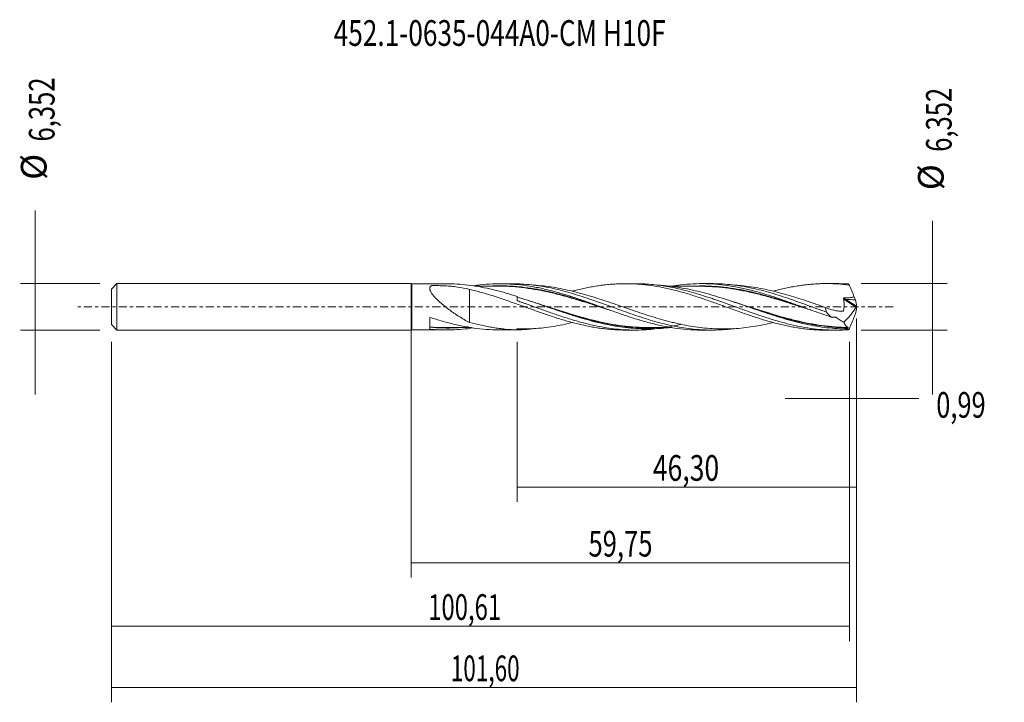
# Model space of a CAD drawing. Units: millimetres. Extents: x -53 to 81, y -54 to 39.
import ezdxf

# ---------------------------------------------------------------- set-up
doc = ezdxf.new("R2010")
doc.units = ezdxf.units.MM
doc.linetypes.add('CENTER', pattern=[47.5, 22, -8.5, 8.5, -8.5])
for name, color, linetype in [('1', 4, 'CONTINUOUS'), ('2', 7, 'CONTINUOUS'), ('SK1', 4, 'CONTINUOUS'), ('SK2', 7, 'CONTINUOUS'), ('SK4', 2, 'CENTER'), ('SK6', 5, 'CONTINUOUS')]:
    doc.layers.add(name, color=color, linetype=linetype)
doc.styles.add('iso_b_vert', font='simplex.shx')
doc.dimstyles.get("Standard").update_dxf_attribs({"dimtxt": 0.18, "dimasz": 0.18, "dimexe": 0.18, "dimexo": 0.0625, "dimgap": 0.09, "dimtad": 1, "dimzin": 0, "dimdsep": 52, "dimtxsty": 'Standard', "dimcen": 0.09, "dimadec": 0, "dimazin": 0, "dimtfac": 1, "dimtdec": 4, "dimtofl": 0, "dimtmove": 0, "dimatfit": 3, "dimfxl": 1, "dimtolj": 1, "dimtzin": 0, "dimarcsym": 0})

# ---------------------------------------------------------------- blocks, each defined once
blk = doc.blocks.new('DimnDraft3D1')
at = {"layer": 'SK2', "lineweight": 13}
for p, q in [((0, -1.5875), (0, -36.889398)), ((59.748634, -4.7635), (59.748634, -36.889398)), ((0, -34.889398), (59.748634, -34.889398))]:
    blk.add_line(p, q, dxfattribs=at)
for points in [[(0, -34.889398), (3.499998, -34.428615), (3.500002, -35.350182), (0, -34.889398)], [(59.748634, -34.889398), (56.248636, -35.350182), (56.248633, -34.428615), (59.748634, -34.889398)]]:
    blk.add_solid(points, dxfattribs=at)
at = {"layer": 'SK2', "lineweight": 13, "insert": (24.180009, -34.014398), "char_height": 3.5, "attachment_point": 7, "line_spacing_factor": 1.084337, "style": 'iso_b_vert'}
blk.add_mtext('\\W0.7317;59,75', dxfattribs=at)
blk = doc.blocks.new('DimnDraft3D2')
at = {"layer": 'SK2', "lineweight": 13}
for p, q in [((60.74, -1.5875), (60.74, -53.868985)), ((-40.86, -4.7635), (-40.86, -53.868985)), ((-40.86, -51.868985), (60.74, -51.868985))]:
    blk.add_line(p, q, dxfattribs=at)
for points in [[(-40.86, -51.868985), (-37.360002, -51.408202), (-37.359998, -52.329769), (-40.86, -51.868985)], [(60.74, -51.868985), (57.240002, -52.329769), (57.239998, -51.408202), (60.74, -51.868985)]]:
    blk.add_solid(points, dxfattribs=at)
at = {"layer": 'SK2', "lineweight": 13, "insert": (5.408355, -50.993985), "char_height": 3.5, "attachment_point": 7, "line_spacing_factor": 1.084337, "style": 'iso_b_vert'}
blk.add_mtext('\\W0.6440;101,60', dxfattribs=at)
blk = doc.blocks.new('DimnDraft3D3')
at = {"layer": 'SK2', "lineweight": 13}
for p, q in [((60.74, -1.5875), (60.74, -26.566881)), ((14.44, -4.7635), (14.44, -26.566881)), ((14.44, -24.566881), (60.74, -24.566881))]:
    blk.add_line(p, q, dxfattribs=at)
for points in [[(14.44, -24.566881), (17.939998, -24.106097), (17.940002, -25.027665), (14.44, -24.566881)], [(60.74, -24.566881), (57.240002, -25.027665), (57.239998, -24.106097), (60.74, -24.566881)]]:
    blk.add_solid(points, dxfattribs=at)
at = {"layer": 'SK2', "lineweight": 13, "insert": (32.957105, -23.691881), "char_height": 3.5, "attachment_point": 7, "line_spacing_factor": 1.084337, "style": 'iso_b_vert'}
blk.add_mtext('\\W0.7581;46,30', dxfattribs=at)
blk = doc.blocks.new('DimnDraft3D4')
at = {"layer": 'SK2', "lineweight": 13}
for p, q in [((60.74, -1.5875), (60.74, -14.478503)), ((59.748634, -4.7635), (59.748634, -14.478503)), ((50.998634, -12.478503), (69.221425, -12.478503))]:
    blk.add_line(p, q, dxfattribs=at)
for points in [[(59.748634, -12.478503), (56.248636, -12.939287), (56.248633, -12.017719), (59.748634, -12.478503)], [(60.74, -12.478503), (64.239998, -12.017719), (64.240002, -12.939287), (60.74, -12.478503)]]:
    blk.add_solid(points, dxfattribs=at)
at = {"layer": 'SK2', "lineweight": 13, "insert": (71.596425, -15.103503), "char_height": 3.5, "attachment_point": 7, "line_spacing_factor": 1.084337, "style": 'iso_b_vert'}
blk.add_mtext('\\W0.7259;0,99', dxfattribs=at)
blk = doc.blocks.new('DimnDraft3D5')
at = {"layer": 'SK2', "lineweight": 13}
for p, q in [((-40.86, -4.7635), (-40.86, -45.519428)), ((59.748634, -4.7635), (59.748634, -45.519428)), ((-40.86, -43.519428), (59.748634, -43.519428))]:
    blk.add_line(p, q, dxfattribs=at)
for points in [[(-40.86, -43.519428), (-37.360002, -43.058645), (-37.359998, -43.980212), (-40.86, -43.519428)], [(59.748634, -43.519428), (56.248636, -43.980212), (56.248633, -43.058645), (59.748634, -43.519428)]]:
    blk.add_solid(points, dxfattribs=at)
at = {"layer": 'SK2', "lineweight": 13, "insert": (2.327732, -42.644428), "char_height": 3.5, "attachment_point": 7, "line_spacing_factor": 1.084337, "style": 'iso_b_vert'}
blk.add_mtext('\\W0.6822;100,61', dxfattribs=at)
blk = doc.blocks.new('DimnDraft3D6')
at = {"layer": 'SK2', "lineweight": 13}
for p, q in [((-51.235163, 13.15018), (-51.235163, -11.926)), ((-42.4475, 3.176), (-53.235163, 3.176)), ((-42.4475, -3.176), (-53.235163, -3.176))]:
    blk.add_line(p, q, dxfattribs=at)
for points in [[(-51.235163, 3.176), (-51.695946, 6.675998), (-50.774379, 6.676002), (-51.235163, 3.176)], [(-51.235163, -3.176), (-50.774379, -6.675998), (-51.695946, -6.676002), (-51.235163, -3.176)]]:
    blk.add_solid(points, dxfattribs=at)
at = {"layer": 'SK2', "lineweight": 13, "char_height": 3.5, "attachment_point": 7, "rotation": 90, "line_spacing_factor": 1.084337, "style": 'iso_b_vert'}
for s, insert in [('\\W0.7317;6,352', (-48.610163, 22.52518)), ('%%c', (-48.610163, 17.302524))]:
    blk.add_mtext(s, dxfattribs=dict(at, insert=insert))
blk = doc.blocks.new('DimnDraft3D7')
at = {"layer": '2', "lineweight": 13}
for p, q in [((71.073343, 11.743266), (71.073343, -11.926)), ((61.336134, 3.176), (73.073343, 3.176)), ((61.336134, -3.176), (73.073343, -3.176))]:
    blk.add_line(p, q, dxfattribs=at)
for points in [[(71.073343, 3.176), (70.612559, 6.675998), (71.534126, 6.676002), (71.073343, 3.176)], [(71.073343, -3.176), (71.534126, -6.675998), (70.612559, -6.676002), (71.073343, -3.176)]]:
    blk.add_solid(points, dxfattribs=at)
at = {"layer": '2', "lineweight": 13, "char_height": 3.5, "attachment_point": 7, "rotation": 90, "line_spacing_factor": 1.084337, "style": 'iso_b_vert'}
for s, insert in [('\\W0.7317;6,352', (73.698343, 21.118266)), ('%%c', (73.698343, 15.89561))]:
    blk.add_mtext(s, dxfattribs=dict(at, insert=insert))

msp = doc.modelspace()

# ---------------------------------------------------------------- linework, layer by layer
at = {"layer": '1', "lineweight": 18}
for p, q in [((0.1, 3.1387), (0, 3.176)), ((0, -3.176), (0, 3.176)), ((4.831, 3.1417), (0.1, 3.1387)), ((0.1, 3.1387), (0.1, -3.1387)), ((14.4308, 3.1477), (12.1473, 3.1462)), ((30.5225, 3.1577), (29.2042, 3.1569)), ((40.9663, 3.1643), (39.5976, 3.1634)), ((57.933, 3.1749), (56.6258, 3.174)), ((0, -3.176), (0.1, -3.1387)), ((0.1, -3.1387), (4.8315, -3.1417)), ((12.1473, -3.1462), (14.4308, -3.1477)), ((29.2042, -3.1569), (30.5224, -3.1577)), ((39.5976, -3.1634), (40.9663, -3.1643)), ((56.6258, -3.174), (57.9331, -3.1749))]:
    msp.add_line(p, q, dxfattribs=at)
at = {"layer": '1', "lineweight": 13}
for p, q in [((59.1838, 0.9156), (60.6928, -0.0512)), ((59.2804, 1.0261), (60.7377, 0.0924))]:
    msp.add_line(p, q, dxfattribs=at)
at = {"layer": '1', "lineweight": 18, "extrusion": (0, 0, -1)}
for centre, major_axis, ratio, start_param, end_param in [((14.44, 0), (0.0092, -3.1477), 0.000815, -3.14142484, -3.05532931), ((14.44, 0), (0.0092, -3.1477), 0.000815, -2.04084696, -1.84200541), ((60.7861, -0.0008), (4.6907, -1.4439), 0.603219, 2.21999571, 2.44082122), ((57.6551, 2.3341), (3.8395, 6.1033), 0.533569, 1.62650747, 2.00413318), ((2.54, 0), (0.0033, 3.1402), 0.003885, 2.042602, 2.87879582), ((14.44, 0), (0.0092, 3.1477), 0.000815, 3.05532932, -3.05101152)]:
    msp.add_ellipse(centre, major_axis=major_axis, ratio=ratio, start_param=start_param, end_param=end_param, dxfattribs=at)
at = {"layer": '1', "lineweight": 13, "extrusion": (0, 0, -1)}
msp.add_ellipse((60.5336, 1.5188), major_axis=(1.8849, -0.573), ratio=0.59729, start_param=2.17305079, end_param=2.34723181, dxfattribs=at)
at = {"layer": '1', "lineweight": 18}
for points, knots in [([(7.9704, -2.1202), (7.4854, -1.884), (7.0103, -1.6133), (6.3022, -1.1651), (6.067, -1.0086), (5.7144, -0.7637), (5.5968, -0.6801), (5.3637, -0.5112), (5.248, -0.4256), (4.9035, -0.1656), (4.6772, 0.0121), (4.3435, 0.2859), (4.2333, 0.3784), (4.0152, 0.5664), (3.9069, 0.6621), (3.5887, 0.9527), (3.3858, 1.1499), (3.1065, 1.4541), (3.019, 1.5556), (2.8586, 1.7594), (2.7856, 1.8617), (2.6921, 2.0166), (2.6639, 2.0683), (2.6154, 2.1697), (2.5949, 2.2197), (2.5629, 2.3182), (2.5514, 2.367), (2.5391, 2.46), (2.5383, 2.5043), (2.5476, 2.589), (2.5578, 2.6296), (2.5893, 2.7054), (2.6102, 2.7401), (2.6614, 2.8043), (2.6917, 2.8336), (2.7348, 2.8672), (2.7437, 2.8738), (2.7573, 2.8834), (2.7614, 2.8867), (2.7731, 2.8922), (2.7807, 2.8943), (2.8056, 2.8988), (2.8243, 2.8995), (2.8605, 2.8998), (2.8786, 2.8999), (3.1865, 2.9017), (3.4766, 2.8992), (4.0541, 2.8859), (4.3418, 2.8751), (4.9149, 2.8441), (5.2009, 2.8239), (5.7684, 2.7724), (6.0494, 2.7411), (6.8849, 2.6272), (7.4317, 2.5247), (7.9704, 2.386)], [0, 0, 0, 0, 0.125, 0.125, 0.1875, 0.1875, 0.21875, 0.21875, 0.25, 0.25, 0.3125, 0.3125, 0.34375, 0.34375, 0.375, 0.375, 0.4375, 0.4375, 0.46875, 0.46875, 0.5, 0.5, 0.515625, 0.515625, 0.53125, 0.53125, 0.546875, 0.546875, 0.5625, 0.5625, 0.578125, 0.578125, 0.59375, 0.59375, 0.609375, 0.609375, 0.61328125, 0.61328125, 0.61523438, 0.61523438, 0.6171875, 0.6171875, 0.62109375, 0.62109375, 0.625, 0.625, 0.6875, 0.6875, 0.75, 0.75, 0.8125, 0.8125, 0.875, 0.875, 1, 1, 1, 1]), ([(14.4381, 1.4257), (13.9424, 1.585), (13.4455, 1.7376), (12.4541, 2.0239), (11.9588, 2.1577), (10.9679, 2.4033), (10.4719, 2.5152), (9.4791, 2.7135), (8.9837, 2.7998), (7.9931, 2.9444), (7.4979, 3.0027), (6.5062, 3.09), (6.0093, 3.1189), (5.2858, 3.1388), (5.0581, 3.1418), (4.8304, 3.1417)], [0, 0, 0, 0, 0.15480779, 0.15480779, 0.30961558, 0.30961558, 0.46442338, 0.46442338, 0.61923117, 0.61923117, 0.77403896, 0.77403896, 0.92884675, 0.92884675, 1, 1, 1, 1]), ([(8.5083, 2.8751), (8.8023, 2.9181), (9.0965, 2.9562), (9.9615, 3.0534), (10.5323, 3.0982), (11.6717, 3.1479), (12.2412, 3.1528), (13.0968, 3.13), (13.3824, 3.1173), (13.9529, 3.0821), (14.2379, 3.0596), (15.0924, 2.9774), (15.6619, 2.9034), (16.8022, 2.7187), (17.3734, 2.6083), (18.5129, 2.3559), (19.0822, 2.214), (20.2223, 1.9031), (20.7935, 1.7342), (21.9331, 1.3769), (22.5023, 1.1885), (23.6421, 0.7984), (24.2133, 0.5963), (25.353, 0.1883), (25.9222, -0.0182), (27.0617, -0.4286), (27.6327, -0.6332), (28.7727, -1.0304), (29.3418, -1.2238), (30.1962, -1.5003), (30.4811, -1.5902), (31.0515, -1.7651), (31.3369, -1.8501), (31.9069, -2.0133), (32.1918, -2.0915), (32.7613, -2.2416), (33.0459, -2.3133), (33.6153, -2.449), (33.9002, -2.513), (34.4703, -2.633), (34.7558, -2.689), (35.611, -2.8436), (36.1802, -2.9289), (37.319, -3.0615), (37.8893, -3.1088), (38.8393, -3.154), (39.2186, -3.1632), (39.5978, -3.1634)], [0, 0, 0, 0, 0.02837929, 0.02837929, 0.08337878, 0.08337878, 0.13837827, 0.13837827, 0.16587802, 0.16587802, 0.19337776, 0.19337776, 0.24837725, 0.24837725, 0.30337674, 0.30337674, 0.35837623, 0.35837623, 0.41337572, 0.41337572, 0.46837521, 0.46837521, 0.5233747, 0.5233747, 0.57837419, 0.57837419, 0.63337368, 0.63337368, 0.68837316, 0.68837316, 0.71587291, 0.71587291, 0.74337265, 0.74337265, 0.7708724, 0.7708724, 0.79837214, 0.79837214, 0.82587189, 0.82587189, 0.85337163, 0.85337163, 0.90837112, 0.90837112, 0.96337061, 0.96337061, 1, 1, 1, 1]), ([(12.0993, 2.8155), (11.8148, 2.816), (11.3063, 2.8172), (10.6192, 2.8199), (10.0867, 2.8221), (9.6226, 2.8234), (9.179, 2.8245), (8.8715, 2.8254), (8.7154, 2.8258)], [0, 0, 0, 0, 0.25280476, 0.45174192, 0.60708784, 0.72779738, 0.86186347, 1, 1, 1, 1]), ([(25.8969, -0.0099), (25.0097, 0.2803), (24.1271, 0.5692), (22.6732, 1.0241), (22.1014, 1.1974), (20.9565, 1.5273), (20.3833, 1.6836), (19.2337, 1.9735), (18.6572, 2.1071), (17.7883, 2.2861), (17.4982, 2.3423), (16.9193, 2.4466), (16.6302, 2.4945), (15.7632, 2.626), (15.1856, 2.6975), (14.3186, 2.7767), (14.0295, 2.7988), (13.4506, 2.8338), (13.1605, 2.8465), (12.2918, 2.8704), (11.7155, 2.868), (10.8444, 2.8355), (10.548, 2.8197), (10.252, 2.7991)], [0, 0, 0, 0, 0.17017098, 0.17017098, 0.28056467, 0.28056467, 0.39095836, 0.39095836, 0.50135205, 0.50135205, 0.55654889, 0.55654889, 0.61174574, 0.61174574, 0.72213943, 0.72213943, 0.77733628, 0.77733628, 0.83253312, 0.83253312, 0.94292681, 0.94292681, 1, 1, 1, 1]), ([(12.0519, 2.8156), (12.3435, 2.8147), (12.6356, 2.809), (13.5094, 2.7783), (14.09, 2.7387), (15.2491, 2.6255), (15.8283, 2.5505), (16.6978, 2.4145), (16.9877, 2.3651), (17.5683, 2.2582), (17.8592, 2.2008), (18.73, 2.0187), (19.308, 1.8835), (20.4606, 1.5916), (21.0354, 1.4347), (22.1836, 1.1049), (22.7571, 0.932), (24.4787, 0.3983), (25.6281, 0.0227), (26.9276, -0.3918), (27.0685, -0.4367), (27.2096, -0.4813)], [0, 0, 0, 0, 0.05761966, 0.05761966, 0.17194524, 0.17194524, 0.28627083, 0.28627083, 0.34343362, 0.34343362, 0.40059641, 0.40059641, 0.514922, 0.514922, 0.62924759, 0.62924759, 0.74357317, 0.74357317, 0.97222434, 0.97222434, 1, 1, 1, 1]), ([(14.4311, 3.136), (14.8729, 3.1228), (15.3139, 3.098), (16.1956, 3.0247), (16.6362, 2.9762), (17.5158, 2.8566), (17.9552, 2.7855), (18.8342, 2.6221), (19.2742, 2.5297), (20.1538, 2.325), (20.5925, 2.2127), (21.4696, 1.9708), (21.908, 1.8415), (22.7868, 1.5708), (23.2273, 1.4297), (24.1078, 1.1411), (24.5482, 0.9934), (25.4291, 0.6911), (25.8697, 0.5362), (26.7505, 0.2194), (27.1898, 0.0586), (28.0679, -0.2626), (28.5067, -0.4229), (29.3856, -0.7386), (29.826, -0.8942), (30.7056, -1.1958), (31.145, -1.342), (32.0239, -1.624), (32.4634, -1.7596), (33.7842, -2.1447), (34.6625, -2.3714), (35.9809, -2.654), (36.4212, -2.7386), (37.3, -2.8864), (37.7384, -2.9496), (38.6156, -3.0522), (39.0544, -3.0916), (39.9341, -3.1458), (40.3746, -3.1607), (41.2545, -3.1667), (41.6945, -3.1578), (42.5744, -3.1163), (43.0147, -3.0835), (43.6584, -3.0178), (43.8622, -2.9943), (44.0659, -2.9685)], [0, 0, 0, 0, 0.04451568, 0.04451568, 0.08903135, 0.08903135, 0.13354703, 0.13354703, 0.1780627, 0.1780627, 0.22257838, 0.22257838, 0.26709406, 0.26709406, 0.31160973, 0.31160973, 0.35612541, 0.35612541, 0.40064108, 0.40064108, 0.44515676, 0.44515676, 0.48967243, 0.48967243, 0.53418811, 0.53418811, 0.57870379, 0.57870379, 0.62321946, 0.62321946, 0.71225081, 0.71225081, 0.75676649, 0.75676649, 0.80128217, 0.80128217, 0.84579784, 0.84579784, 0.89031352, 0.89031352, 0.93482919, 0.93482919, 0.97934487, 0.97934487, 1, 1, 1, 1]), ([(16.638, 2.9723), (16.7791, 2.9641), (16.9201, 2.9548), (17.4987, 2.9116), (17.9362, 2.8676), (18.8117, 2.7582), (19.2496, 2.6925), (20.1264, 2.541), (20.5641, 2.4551), (21.4391, 2.2648), (21.8769, 2.1613), (22.7529, 1.9389), (23.1914, 1.82), (24.0677, 1.5719), (24.5052, 1.4413), (25.3807, 1.1703), (25.8188, 1.0303), (26.6956, 0.7402), (27.1335, 0.5921), (28.009, 0.2931), (28.4462, 0.141), (29.3221, -0.1611), (29.7608, -0.3122), (30.6368, -0.612), (31.0746, -0.7589), (31.95, -1.0472), (32.3874, -1.1886), (33.2642, -1.46), (33.7025, -1.5914), (34.578, -1.8403), (35.0157, -1.9574), (35.6722, -2.1227), (35.8911, -2.1759), (36.3292, -2.2777), (36.5486, -2.3264), (37.2062, -2.4655), (37.6435, -2.5494), (38.519, -2.6961), (38.9568, -2.7594), (39.8327, -2.8666), (40.2717, -2.9096), (41.1477, -2.9746), (41.5851, -2.9966), (42.4608, -3.0167), (42.8987, -3.0151), (43.7756, -2.9881), (44.2137, -2.9628), (45.089, -2.8906), (45.5265, -2.8435), (46.4027, -2.729), (46.8412, -2.6612), (47.7173, -2.5066), (48.1551, -2.4199), (48.8616, -2.2642), (49.1308, -2.2016), (49.4002, -2.136)], [0, 0, 0, 0, 0.01291031, 0.01291031, 0.05301147, 0.05301147, 0.09311262, 0.09311262, 0.13321378, 0.13321378, 0.17331494, 0.17331494, 0.2134161, 0.2134161, 0.25351726, 0.25351726, 0.29361841, 0.29361841, 0.33371957, 0.33371957, 0.37382073, 0.37382073, 0.41392189, 0.41392189, 0.45402305, 0.45402305, 0.4941242, 0.4941242, 0.53422536, 0.53422536, 0.57432652, 0.57432652, 0.5943771, 0.5943771, 0.61442768, 0.61442768, 0.65452884, 0.65452884, 0.69463, 0.69463, 0.73473115, 0.73473115, 0.77483231, 0.77483231, 0.81493347, 0.81493347, 0.85503463, 0.85503463, 0.89513579, 0.89513579, 0.93523694, 0.93523694, 0.9753381, 0.9753381, 1, 1, 1, 1]), ([(21.9622, 2.1282), (22.1448, 2.1768), (22.3276, 2.224), (22.7815, 2.3382), (23.0526, 2.4035), (23.5942, 2.5257), (23.8649, 2.5829), (24.4057, 2.6902), (24.6757, 2.7405), (25.216, 2.8325), (25.4865, 2.8742), (26.0274, 2.9495), (26.2979, 2.9832), (26.8391, 3.042), (27.1105, 3.0668), (27.6527, 3.1076), (27.9235, 3.1236), (28.4641, 3.1466), (28.7343, 3.1536), (29.275, 3.1584), (29.5454, 3.1562), (30.086, 3.1429), (30.3561, 3.1316), (30.8973, 3.1002), (31.1684, 3.08), (31.7108, 3.0308), (31.9814, 3.0016), (32.7928, 2.9012), (33.3338, 2.8184), (34.414, 2.6184), (34.9554, 2.5043), (35.7681, 2.3099), (36.039, 2.2413), (36.5805, 2.0992), (36.8511, 2.0254), (37.3918, 1.8715), (37.6616, 1.7911), (38.202, 1.6263), (38.4723, 1.542), (39.0133, 1.3687), (39.2837, 1.2794), (39.825, 1.0968), (40.0964, 1.0043), (40.6376, 0.8172), (40.9075, 0.7226), (41.446, 0.5304), (41.7147, 0.4336), (42.2519, 0.2406), (42.5201, 0.144), (43.0559, -0.0503), (43.3232, -0.1483), (43.8583, -0.3418), (44.1259, -0.4376), (44.6609, -0.6285), (44.9282, -0.7239), (45.7306, -1.0063), (46.2669, -1.1878), (47.3408, -1.5418), (47.8802, -1.7092), (48.6922, -1.9481), (48.9632, -2.0256), (49.5045, -2.1729), (49.7751, -2.2431), (50.3157, -2.3776), (50.5855, -2.4421), (51.1256, -2.563), (51.3959, -2.6195), (51.9366, -2.7251), (52.2069, -2.7744), (52.7479, -2.8652), (53.0192, -2.9062), (53.5607, -2.9797), (53.831, -3.0121), (54.3701, -3.0687), (54.6393, -3.0925), (55.1775, -3.131), (55.4464, -3.1457), (55.9836, -3.1665), (56.2517, -3.1724), (56.5569, -3.1739), (56.5936, -3.174), (56.6304, -3.1741)], [0, 0, 0, 0, 0.01578963, 0.01578963, 0.03914702, 0.03914702, 0.06250441, 0.06250441, 0.0858618, 0.0858618, 0.10921919, 0.10921919, 0.13257658, 0.13257658, 0.15593397, 0.15593397, 0.17929136, 0.17929136, 0.20264875, 0.20264875, 0.22600614, 0.22600614, 0.24936353, 0.24936353, 0.27272093, 0.27272093, 0.29607832, 0.29607832, 0.3427931, 0.3427931, 0.38950788, 0.38950788, 0.41286527, 0.41286527, 0.43622266, 0.43622266, 0.45958005, 0.45958005, 0.48293744, 0.48293744, 0.50629483, 0.50629483, 0.52965222, 0.52965222, 0.55300961, 0.55300961, 0.57636701, 0.57636701, 0.5997244, 0.5997244, 0.62308179, 0.62308179, 0.64643918, 0.64643918, 0.66979657, 0.66979657, 0.71651135, 0.71651135, 0.76322613, 0.76322613, 0.78658352, 0.78658352, 0.80994091, 0.80994091, 0.8332983, 0.8332983, 0.85665569, 0.85665569, 0.88001308, 0.88001308, 0.90337048, 0.90337048, 0.92672787, 0.92672787, 0.95008526, 0.95008526, 0.97344265, 0.97344265, 0.99680004, 0.99680004, 1, 1, 1, 1]), ([(43.5067, 0.2595), (43.365, 0.3111), (43.0661, 0.4199), (42.5946, 0.5895), (42.0769, 0.7735), (41.5131, 0.9704), (40.9031, 1.1786), (39.7951, 1.5452), (38.4937, 1.9432), (36.6914, 2.4178), (34.8533, 2.8081), (32.6894, 3.0939), (31.2457, 3.1581), (30.5239, 3.1577)], [0, 0, 0, 0, 0.03279765, 0.06914473, 0.10904112, 0.15248667, 0.19948123, 0.25002462, 0.40851866, 0.50003878, 0.66656469, 0.83324889, 1, 1, 1, 1]), ([(59.5035, -3.0105), (58.5642, -3.0035), (57.6245, -2.945), (56.2178, -2.7826), (55.749, -2.7161), (54.8105, -2.56), (54.3405, -2.4703), (53.4021, -2.2702), (52.9333, -2.1599), (51.9953, -1.9218), (51.5258, -1.794), (50.1167, -1.389), (49.1802, -1.0911), (47.7717, -0.6221), (47.3017, -0.4623), (46.3633, -0.141), (45.8944, 0.0209), (44.956, 0.3431), (44.4859, 0.5035), (43.5468, 0.8186), (43.0778, 0.9731), (42.1398, 1.2724), (41.6707, 1.417), (40.7311, 1.6929), (40.2614, 1.824), (39.3232, 2.0687), (38.8542, 2.1825), (37.9155, 2.3907), (37.4452, 2.4851), (36.0369, 2.734), (35.0996, 2.8548), (34.045, 2.9329), (33.9303, 2.9406), (33.8157, 2.9476)], [0, 0, 0, 0, 0.10962508, 0.10962508, 0.16443763, 0.16443763, 0.21925017, 0.21925017, 0.27406271, 0.27406271, 0.32887525, 0.32887525, 0.43850034, 0.43850034, 0.49331288, 0.49331288, 0.54812542, 0.54812542, 0.60293797, 0.60293797, 0.65775051, 0.65775051, 0.71256305, 0.71256305, 0.76737559, 0.76737559, 0.82218814, 0.82218814, 0.87700068, 0.87700068, 0.98662576, 0.98662576, 1, 1, 1, 1]), ([(39.5097, 2.8031), (39.2662, 2.8022), (38.8114, 2.8015), (38.1594, 2.8049), (37.5862, 2.8068), (37.0296, 2.8076), (36.4108, 2.8086), (35.8036, 2.8098), (35.3872, 2.8104), (35.2252, 2.8107)], [0, 0, 0, 0, 0.17267825, 0.32139995, 0.45467357, 0.57617427, 0.70930048, 0.88689293, 1, 1, 1, 1]), ([(35.5313, 2.8248), (35.9375, 2.8909), (36.3433, 2.9479), (37.3187, 3.0615), (37.889, 3.1087), (39.0295, 3.1631), (39.5987, 3.1701), (40.7373, 3.1439), (41.3072, 3.1107), (42.4479, 3.0046), (43.0171, 2.9321), (44.1557, 2.7511), (44.7252, 2.6425), (45.8661, 2.3917), (46.4351, 2.25), (47.5738, 1.9416), (48.1432, 1.7742), (49.2837, 1.4168), (49.8531, 1.2274), (50.9916, 0.8374), (51.5606, 0.6359), (52.7009, 0.2262), (53.2708, 0.018), (54.4089, -0.3943), (54.9775, -0.5994), (56.1166, -0.9998), (56.6873, -1.1958), (57.2565, -1.3819)], [0, 0, 0, 0, 0.05608431, 0.05608431, 0.13474395, 0.13474395, 0.21340359, 0.21340359, 0.29206323, 0.29206323, 0.37072287, 0.37072287, 0.44938251, 0.44938251, 0.52804215, 0.52804215, 0.60670179, 0.60670179, 0.68536144, 0.68536144, 0.76402108, 0.76402108, 0.84268072, 0.84268072, 0.92134036, 0.92134036, 1, 1, 1, 1]), ([(53.356, -0.0118), (52.5502, 0.2507), (51.7432, 0.5137), (50.6446, 0.8586), (50.3562, 0.9479), (49.7781, 1.1234), (49.4881, 1.2098), (48.6189, 1.4623), (48.0405, 1.6219), (47.1735, 1.8439), (46.8846, 1.9151), (46.3068, 2.0506), (46.0179, 2.1149), (45.4397, 2.2364), (45.1505, 2.2938), (44.5712, 2.4013), (44.2809, 2.4512), (43.4124, 2.5884), (42.8359, 2.6632), (41.6866, 2.7758), (41.1134, 2.815), (39.9683, 2.8557), (39.3964, 2.8582), (38.7172, 2.8388), (38.6105, 2.8352), (38.5037, 2.8309)], [0, 0, 0, 0, 0.16382622, 0.16382622, 0.22200292, 0.22200292, 0.28017962, 0.28017962, 0.39653303, 0.39653303, 0.45470973, 0.45470973, 0.51288643, 0.51288643, 0.57106313, 0.57106313, 0.62923983, 0.62923983, 0.74559323, 0.74559323, 0.86194663, 0.86194663, 0.97830004, 0.97830004, 1, 1, 1, 1]), ([(39.5231, 2.8029), (39.9071, 2.8014), (40.2911, 2.7919), (41.2497, 2.748), (41.8248, 2.7033), (42.9781, 2.5801), (43.5566, 2.5002), (44.4282, 2.3565), (44.7191, 2.3044), (45.2996, 2.1933), (45.5896, 2.1343), (46.459, 1.9473), (47.0382, 1.8083), (48.1976, 1.5084), (48.7776, 1.3476), (49.6496, 1.0942), (49.9399, 1.0079), (50.5189, 0.8327), (50.8077, 0.7438), (51.6727, 0.4745), (52.2474, 0.2915), (53.3799, -0.071), (53.9379, -0.2499), (54.4957, -0.4263)], [0, 0, 0, 0, 0.07739989, 0.07739989, 0.19309368, 0.19309368, 0.30878747, 0.30878747, 0.36663437, 0.36663437, 0.42448126, 0.42448126, 0.54017506, 0.54017506, 0.65586885, 0.65586885, 0.71371574, 0.71371574, 0.77156264, 0.77156264, 0.88725643, 0.88725643, 1, 1, 1, 1]), ([(40.9677, 3.1643), (41.3566, 3.1645), (41.7455, 3.1554), (42.5744, 3.1163), (43.0147, 3.0835), (43.894, 2.9937), (44.3328, 2.9368), (45.2107, 2.8011), (45.6497, 2.7223), (46.5296, 2.5452), (46.9703, 2.4468), (47.8501, 2.2331), (48.2897, 2.1174), (49.1685, 1.869), (49.6081, 1.7364), (50.4876, 1.4585), (50.9267, 1.3136), (51.8049, 1.0158), (52.2441, 0.8629), (53.1235, 0.5519), (53.5643, 0.3936), (54.8834, -0.0846), (55.7602, -0.4076), (56.6391, -0.7217)], [0, 0, 0, 0, 0.07438576, 0.07438576, 0.15853251, 0.15853251, 0.24267926, 0.24267926, 0.32682601, 0.32682601, 0.41097276, 0.41097276, 0.49511951, 0.49511951, 0.57926625, 0.57926625, 0.663413, 0.663413, 0.74755975, 0.74755975, 0.8317065, 0.8317065, 1, 1, 1, 1]), ([(56.4689, -0.0683), (56.0313, 0.0829), (55.594, 0.235), (54.9369, 0.4598), (54.7176, 0.5344), (54.2794, 0.6828), (54.0605, 0.7567), (53.4039, 0.9748), (52.9661, 1.1161), (52.091, 1.3912), (51.6532, 1.5239), (50.7762, 1.7769), (50.3387, 1.8978), (49.4635, 2.1231), (49.0259, 2.228), (48.1505, 2.4208), (47.7115, 2.5077), (46.8355, 2.6621), (46.3982, 2.7297), (45.5227, 2.844), (45.085, 2.891), (44.4533, 2.943), (44.2597, 2.9568), (44.0662, 2.9684)], [0, 0, 0, 0, 0.10591454, 0.10591454, 0.1588718, 0.1588718, 0.21182907, 0.21182907, 0.31774361, 0.31774361, 0.42365814, 0.42365814, 0.52957268, 0.52957268, 0.63548722, 0.63548722, 0.74140175, 0.74140175, 0.84731629, 0.84731629, 0.95323082, 0.95323082, 1, 1, 1, 1]), ([(49.4052, 2.1454), (49.6187, 2.2024), (49.8321, 2.2573), (50.3157, 2.3776), (50.5855, 2.4421), (51.1256, 2.563), (51.3959, 2.6195), (51.9366, 2.7251), (52.2069, 2.7744), (52.7479, 2.8652), (53.0192, 2.9062), (53.5607, 2.9797), (53.831, 3.0121), (54.3701, 3.0687), (54.6393, 3.0925), (55.1775, 3.131), (55.4464, 3.1457), (55.9836, 3.1665), (56.2517, 3.1724), (56.7885, 3.1751), (57.0571, 3.172), (57.5942, 3.1568), (57.8627, 3.1446), (58.6689, 3.0946), (59.2083, 3.044), (59.7486, 2.9752)], [0, 0, 0, 0, 0.06169359, 0.06169359, 0.13988579, 0.13988579, 0.21807799, 0.21807799, 0.29627019, 0.29627019, 0.37446239, 0.37446239, 0.45265459, 0.45265459, 0.53084679, 0.53084679, 0.609039, 0.609039, 0.6872312, 0.6872312, 0.7654234, 0.7654234, 0.8436156, 0.8436156, 1, 1, 1, 1]), ([(59.7486, 2.9752), (59.7279, 3.0054), (59.7067, 3.0324), (59.6634, 3.0798), (59.6413, 3.1), (59.619, 3.1166)], [0, 0, 0, 0, 0.5, 0.5, 1, 1, 1, 1]), ([(7.9704, 2.386), (7.9704, 2.3546), (7.9704, 2.3231), (7.9704, 2.1454), (7.9704, 1.9952), (7.9704, 1.6903), (7.9704, 1.5361), (7.9704, 1.0683), (7.9704, 0.7498), (7.9704, 0.2625), (7.9704, 0.0985), (7.9704, -0.2327), (7.9704, -0.4003), (7.9704, -0.7361), (7.9704, -0.915), (7.9704, -1.0944), (7.9704, -1.1154), (7.9704, -1.126), (7.9704, -1.1468), (7.9704, -1.1571), (7.9704, -1.1757), (7.9704, -1.1841), (7.9704, -1.2192), (7.9704, -1.3027), (7.9704, -1.3841), (7.9704, -1.6503), (7.9704, -1.8476), (7.9704, -2.058), (7.9704, -2.0894), (7.9704, -2.1202)], [0, 0, 0, 0, 0.02055872, 0.02055872, 0.11510808, 0.11510808, 0.20965743, 0.20965743, 0.39875614, 0.39875614, 0.49330549, 0.49330549, 0.58785484, 0.58785484, 0.6824042, 0.68831353, 0.68831353, 0.69422287, 0.69422287, 0.7001322, 0.7001322, 0.70604154, 0.70604154, 0.72967887, 0.77695355, 0.77695355, 0.96605226, 0.96605226, 1, 1, 1, 1]), ([(7.9704, 2.386), (8.5124, 2.2578), (9.0539, 2.1192), (9.8633, 1.8914), (10.1327, 1.8123), (10.672, 1.6506), (10.9416, 1.5676), (11.4808, 1.3967), (11.75, 1.3082), (12.2894, 1.1288), (12.5594, 1.0379), (13.1, 0.8527), (13.3704, 0.7582), (13.912, 0.5664), (14.1835, 0.47), (14.7246, 0.2771), (14.9945, 0.1803), (15.5329, -0.0147), (15.8016, -0.1122), (16.3388, -0.305), (16.6071, -0.4007), (17.143, -0.5917), (17.4104, -0.6873), (17.9456, -0.8744), (18.2132, -0.9664), (18.7484, -1.1479), (19.0157, -1.2379), (19.8184, -1.502), (20.355, -1.6684), (21.1609, -1.9071), (21.43, -1.9839), (21.9695, -2.1312), (22.2399, -2.202), (22.7815, -2.3382), (23.0526, -2.4035), (23.5942, -2.5257), (23.8649, -2.5829), (24.4057, -2.6902), (24.6757, -2.7405), (25.216, -2.8325), (25.4865, -2.8742), (26.0274, -2.9495), (26.2979, -2.9832), (26.8391, -3.042), (27.1105, -3.0668), (27.6527, -3.1076), (27.9235, -3.1236), (28.4641, -3.1466), (28.7343, -3.1536), (29.0687, -3.1565), (29.1328, -3.1568), (29.1968, -3.1569)], [0, 0, 0, 0, 0.07622822, 0.07622822, 0.11434234, 0.11434234, 0.15245645, 0.15245645, 0.19057056, 0.19057056, 0.22868467, 0.22868467, 0.26679878, 0.26679878, 0.30491289, 0.30491289, 0.34302701, 0.34302701, 0.38114112, 0.38114112, 0.41925523, 0.41925523, 0.45736934, 0.45736934, 0.49548345, 0.49548345, 0.53359757, 0.53359757, 0.60982579, 0.60982579, 0.6479399, 0.6479399, 0.68605401, 0.68605401, 0.72416813, 0.72416813, 0.76228224, 0.76228224, 0.80039635, 0.80039635, 0.83851046, 0.83851046, 0.87662457, 0.87662457, 0.91473868, 0.91473868, 0.9528528, 0.9528528, 0.99096691, 0.99096691, 1, 1, 1, 1]), ([(35.4113, -2.8018), (34.9943, -2.8524), (34.5772, -2.8935), (33.2197, -2.994), (32.2827, -3.0124), (30.8739, -2.9615), (30.4036, -2.9315), (29.4649, -2.8466), (28.9959, -2.7917), (28.0573, -2.6582), (27.5873, -2.5795), (26.6476, -2.4006), (26.1784, -2.3006), (25.2401, -2.0809), (24.7709, -1.9615), (23.8312, -1.7065), (23.3611, -1.571), (22.4224, -1.2884), (21.9533, -1.1411), (21.0143, -0.8377), (20.544, -0.6814), (19.6045, -0.3645), (19.1352, -0.2039), (18.1963, 0.1175), (17.7262, 0.2786), (16.3163, 0.7557), (15.3788, 1.0653), (14.4382, 1.3511)], [0, 0, 0, 0, 0.05968154, 0.05968154, 0.19401275, 0.19401275, 0.26117835, 0.26117835, 0.32834395, 0.32834395, 0.39550956, 0.39550956, 0.46267516, 0.46267516, 0.52984077, 0.52984077, 0.59700637, 0.59700637, 0.66417198, 0.66417198, 0.73133758, 0.73133758, 0.79850319, 0.79850319, 0.86566879, 0.86566879, 1, 1, 1, 1]), ([(60.4145, 1.3658), (60.3602, 1.346), (60.3036, 1.3317), (60.19, 1.3073), (60.1329, 1.2975), (59.9611, 1.2719), (59.846, 1.2598), (59.4997, 1.2305), (59.2673, 1.2209), (59.0349, 1.2142)], [0, 0, 0, 0, 0.125, 0.125, 0.25, 0.25, 0.5, 0.5, 1, 1, 1, 1]), ([(60.5688, 0.9463), (60.5476, 1.0112), (60.5237, 1.0788), (60.4719, 1.2189), (60.4437, 1.2922), (60.4145, 1.3658)], [0, 0, 0, 0, 0.5, 0.5, 1, 1, 1, 1]), ([(14.44, 0.8433), (14.5209, 0.8153), (14.7053, 0.7514), (15.0158, 0.6427), (15.3939, 0.5093), (15.8393, 0.3507), (16.3515, 0.167), (16.9303, -0.0414), (17.5752, -0.2737), (18.2857, -0.5282), (19.0616, -0.8025), (19.9027, -1.0931), (20.8088, -1.395), (21.7799, -1.7021), (22.8163, -2.0069), (23.9187, -2.2997), (25.0877, -2.5703), (26.324, -2.8066), (27.6281, -2.9953), (29.4387, -3.163), (31.6383, -3.1802), (34.1046, -2.9315), (35.8067, -2.6092), (36.6864, -2.4045), (36.8409, -2.3675)], [0, 0, 0, 0, 0.01082271, 0.02467915, 0.04155509, 0.06143449, 0.08430021, 0.11013463, 0.1389203, 0.17064073, 0.20528148, 0.24283168, 0.28328662, 0.32664835, 0.37292289, 0.42212315, 0.4742829, 0.52945692, 0.58768451, 0.6489595, 0.7720167, 0.88215488, 0.97930136, 1, 1, 1, 1]), ([(32.4241, -2.8142), (31.9692, -2.8149), (31.5141, -2.8041), (29.8622, -2.7232), (28.6702, -2.5856), (26.2785, -2.1734), (25.0943, -1.9017), (22.7318, -1.2714), (21.5536, -0.9129), (19.7775, -0.3491), (19.184, -0.157), (18.29, 0.1323), (17.991, 0.229), (17.3934, 0.4211), (17.095, 0.5166), (16.5453, 0.6904), (16.2941, 0.769), (16.0429, 0.8467)], [0, 0, 0, 0, 0.08298573, 0.08298573, 0.30076497, 0.30076497, 0.51854421, 0.51854421, 0.73632345, 0.73632345, 0.84521307, 0.84521307, 0.89965788, 0.89965788, 0.95410269, 0.95410269, 1, 1, 1, 1]), ([(18.4846, 0.018), (18.5216, 0.0058), (18.5585, -0.0064), (19.1918, -0.2149), (19.7855, -0.4101), (21.5621, -0.9817), (22.7405, -1.3436), (25.1037, -1.9766), (26.2884, -2.2476), (28.6821, -2.6544), (29.8746, -2.787), (31.896, -2.8748), (32.7181, -2.8721), (33.5407, -2.8318)], [0, 0, 0, 0, 0.00734541, 0.00734541, 0.12583551, 0.12583551, 0.36281572, 0.36281572, 0.59979592, 0.59979592, 0.83677612, 0.83677612, 1, 1, 1, 1]), ([(59.5845, -2.7951), (58.9862, -2.7903), (58.3873, -2.7655), (57.196, -2.6781), (56.6025, -2.6156), (54.8256, -2.3756), (53.6455, -2.1454), (51.8691, -1.7203), (51.2759, -1.5654), (50.3829, -1.3174), (50.0848, -1.2321), (49.487, -1.057), (49.1878, -0.9673), (47.6973, -0.5128), (46.5157, -0.1278), (44.8807, 0.3959), (44.4252, 0.5408), (43.9696, 0.6829)], [0, 0, 0, 0, 0.11398606, 0.11398606, 0.22797212, 0.22797212, 0.45594425, 0.45594425, 0.56993031, 0.56993031, 0.62692334, 0.62692334, 0.68391637, 0.68391637, 0.9118885, 0.9118885, 1, 1, 1, 1]), ([(56.4689, -0.0683), (56.7911, -0.2089), (57.1164, -0.3235), (57.6091, -0.4545), (57.7741, -0.4914), (58.1059, -0.5496), (58.2731, -0.5709), (58.5222, -0.5895), (58.605, -0.5935), (58.729, -0.596), (58.7702, -0.5963), (58.832, -0.5958), (58.8526, -0.5958), (58.8833, -0.5945), (58.8935, -0.5933), (58.9128, -0.5876), (58.9219, -0.5828), (58.9327, -0.572), (58.9359, -0.5676), (58.9403, -0.5576), (58.9417, -0.5521), (58.9457, -0.5355), (58.9485, -0.5244), (58.9564, -0.491), (58.9614, -0.4686), (58.9756, -0.401), (58.9839, -0.3556), (59.0057, -0.2179), (59.0161, -0.1243), (59.0366, 0.1583), (59.0361, 0.3484), (59.0159, 0.7311), (58.9959, 0.9237), (58.9686, 1.1171)], [0, 0, 0, 0, 0.25, 0.25, 0.375, 0.375, 0.5, 0.5, 0.5625, 0.5625, 0.59375, 0.59375, 0.609375, 0.609375, 0.6171875, 0.6171875, 0.625, 0.625, 0.62890625, 0.62890625, 0.6328125, 0.6328125, 0.640625, 0.640625, 0.65625, 0.65625, 0.6875, 0.6875, 0.75, 0.75, 0.875, 0.875, 1, 1, 1, 1]), ([(58.9686, 1.1171), (58.9671, 1.1283), (58.9665, 1.1395), (58.9688, 1.162), (58.9717, 1.1732), (58.9829, 1.1931), (58.9914, 1.2013), (59.012, 1.2117), (59.0234, 1.2138), (59.0349, 1.2142)], [0, 0, 0, 0, 0.25, 0.25, 0.5, 0.5, 0.75, 0.75, 1, 1, 1, 1]), ([(59.1838, 0.9156), (59.1919, 0.934), (59.2036, 0.9541), (59.2305, 0.9912), (59.2458, 1.0084), (59.261, 1.022)], [0, 0, 0, 0, 0.5, 0.5, 1, 1, 1, 1]), ([(60.5688, 0.9463), (60.5596, 0.9469), (60.5504, 0.9475), (60.1209, 0.9741), (59.7006, 1.0001), (59.2804, 1.0261)], [0, 0, 0, 0, 0.02144472, 0.02144472, 1, 1, 1, 1]), ([(60.7387, 0.0835), (60.7373, 0.0642), (60.7329, 0.0409), (60.717, -0.0076), (60.7052, -0.0328), (60.6928, -0.0512)], [0, 0, 0, 0, 0.5, 0.5, 1, 1, 1, 1]), ([(60.7377, 0.0924), (60.7378, 0.0909), (60.738, 0.0895), (60.7383, 0.0865), (60.7385, 0.085), (60.7387, 0.0835)], [0, 0, 0, 0, 0.5, 0.5, 1, 1, 1, 1]), ([(46.0016, -0.0155), (46.9671, -0.3314), (47.9355, -0.6476), (49.2096, -1.0403), (49.5092, -1.1309), (50.1071, -1.3074), (50.4053, -1.3932), (51.2979, -1.6425), (51.8905, -1.7976), (53.6641, -2.2214), (54.8408, -2.4485), (56.4765, -2.6638), (56.9327, -2.7131), (57.3899, -2.7512)], [0, 0, 0, 0, 0.25522805, 0.25522805, 0.33325554, 0.33325554, 0.41128303, 0.41128303, 0.567338, 0.567338, 0.87944796, 0.87944796, 1, 1, 1, 1]), ([(59.619, -3.1166), (58.5604, -3.1905), (57.5064, -3.1939), (55.9217, -3.0949), (55.3919, -3.0443), (54.3337, -2.9104), (53.8051, -2.8273), (52.7469, -2.6317), (52.2169, -2.5188), (51.1579, -2.2656), (50.6296, -2.1256), (49.5726, -1.8232), (49.0439, -1.661), (47.9836, -1.3223), (47.4533, -1.1466), (46.9227, -0.9651)], [0, 0, 0, 0, 0.25, 0.25, 0.375, 0.375, 0.5, 0.5, 0.625, 0.625, 0.75, 0.75, 0.875, 0.875, 1, 1, 1, 1]), ([(60.5688, -0.9463), (60.5476, -1.0112), (60.5237, -1.0788), (60.4719, -1.2189), (60.4437, -1.2922), (60.4145, -1.3658)], [0, 0, 0, 0, 0.5, 0.5, 1, 1, 1, 1]), ([(2.5494, -1.4272), (3.1199, -1.6118), (3.6897, -1.7852), (4.8294, -2.1069), (5.3992, -2.2553), (6.5409, -2.5227), (7.1112, -2.6409), (8.2506, -2.8422), (8.8203, -2.9252), (9.9615, -3.0534), (10.5322, -3.0982), (11.4503, -3.1383), (11.7986, -3.146), (12.1471, -3.1463)], [0, 0, 0, 0, 0.17820537, 0.17820537, 0.35641074, 0.35641074, 0.53461611, 0.53461611, 0.71282147, 0.71282147, 0.89102684, 0.89102684, 1, 1, 1, 1]), ([(14.4306, -3.1348), (13.8909, -3.1169), (13.3532, -3.0809), (12.5472, -3.0014), (12.2786, -2.9708), (11.7417, -2.9009), (11.4735, -2.8616), (10.9365, -2.7753), (10.6678, -2.7283), (10.1301, -2.6266), (9.8612, -2.5716), (9.0533, -2.3959), (8.5124, -2.265), (7.9704, -2.1202)], [0, 0, 0, 0, 0.25, 0.25, 0.375, 0.375, 0.5, 0.5, 0.625, 0.625, 0.75, 0.75, 1, 1, 1, 1]), ([(21.9974, -2.1294), (21.6652, -2.2109), (21.3328, -2.2879), (20.5623, -2.4555), (20.1239, -2.5415), (19.2482, -2.6927), (18.811, -2.7583), (17.9351, -2.8677), (17.4965, -2.9118), (16.6207, -2.9771), (16.1829, -2.9984), (15.3075, -3.0175), (14.8698, -3.0151), (14.4311, -3.0011)], [0, 0, 0, 0, 0.13179374, 0.13179374, 0.30543499, 0.30543499, 0.47907624, 0.47907624, 0.6527175, 0.6527175, 0.82635875, 0.82635875, 1, 1, 1, 1]), ([(57.8133, -1.3985), (57.8276, -1.3982), (57.842, -1.4008), (57.8708, -1.4082), (57.8852, -1.4131), (57.9275, -1.4304), (57.9549, -1.445), (57.9809, -1.4648)], [0, 0, 0, 0, 0.25, 0.25, 0.5, 0.5, 1, 1, 1, 1]), ([(57.9809, -1.4648), (58.1447, -1.5894), (58.3118, -1.7021), (58.6513, -1.9085), (58.8238, -2.0023), (58.9984, -2.088)], [0, 0, 0, 0, 0.5, 0.5, 1, 1, 1, 1]), ([(58.9984, -2.088), (59.0436, -2.1969), (59.091, -2.2939), (59.1887, -2.465), (59.2392, -2.5392), (59.339, -2.659), (59.3886, -2.7055), (59.4873, -2.7713), (59.5365, -2.7906), (59.5845, -2.7951)], [0, 0, 0, 0, 0.25, 0.25, 0.5, 0.5, 0.75, 0.75, 1, 1, 1, 1]), ([(2.54, -2.7853), (3.138, -2.8365), (3.7371, -2.8675), (4.9294, -2.8891), (5.523, -2.8797), (6.1784, -2.8476), (6.2418, -2.8442), (6.3051, -2.8407)], [0, 0, 0, 0, 0.47460846, 0.47460846, 0.94921692, 0.94921692, 1, 1, 1, 1]), ([(8.5081, -2.8692), (8.5016, -2.8701), (8.495, -2.8711), (7.9931, -2.9444), (7.4979, -3.0027), (6.5062, -3.09), (6.0093, -3.1189), (4.5223, -3.1598), (3.5331, -3.1261), (2.54, -3.0324)], [0, 0, 0, 0, 0.0033016, 0.0033016, 0.2524762, 0.2524762, 0.5016508, 0.5016508, 1, 1, 1, 1]), ([(5.0071, -2.8329), (4.7825, -2.8331), (4.5576, -2.8306), (3.7365, -2.8112), (3.1378, -2.7772), (2.5402, -2.7235)], [0, 0, 0, 0, 0.2743105, 0.2743105, 1, 1, 1, 1]), ([(4.9607, -2.8329), (5.2324, -2.8316), (5.7234, -2.8299), (6.4004, -2.8307), (6.9555, -2.8299), (7.4906, -2.8288), (7.9138, -2.8279), (8.1816, -2.8272), (8.2539, -2.827)], [0, 0, 0, 0, 0.24870906, 0.44894148, 0.61523614, 0.75665171, 0.9343858, 1, 1, 1, 1]), ([(14.4311, -3.136), (14.8729, -3.1228), (15.3139, -3.098), (16.049, -3.0368), (16.3432, -3.0071), (16.6372, -2.9722)], [0, 0, 0, 0, 0.59968166, 0.59968166, 1, 1, 1, 1]), ([(32.3758, -2.8144), (32.6519, -2.8139), (33.1437, -2.8131), (33.8022, -2.8123), (34.3116, -2.8121), (34.7199, -2.8113), (35.1004, -2.8109), (35.3638, -2.8105), (35.5155, -2.8102), (35.5309, -2.8102)], [0, 0, 0, 0, 0.26275786, 0.46824395, 0.6238375, 0.74986809, 0.855892, 0.98538852, 1, 1, 1, 1]), ([(59.5845, -2.7951), (59.5884, -2.7955), (59.5908, -2.8), (59.5889, -2.819), (59.5844, -2.8331), (59.5787, -2.8456)], [0, 0, 0, 0, 0.5, 0.5, 1, 1, 1, 1]), ([(59.7486, -2.9752), (59.7279, -3.0054), (59.7067, -3.0324), (59.6634, -3.0798), (59.6413, -3.1), (59.619, -3.1166)], [0, 0, 0, 0, 0.5, 0.5, 1, 1, 1, 1])]:
    msp.add_open_spline(points, degree=3, knots=knots, dxfattribs=at)
for points, degree in [([(44.0666, 2.9684), (44.0659, 2.9685)], 1), ([(57.9342, 3.1749), (58.4952, 3.1752), (59.0565, 3.1559), (59.619, 3.1166)], 3), ([(59.7486, 2.9752), (59.9688, 2.4382), (60.1911, 1.9018), (60.4145, 1.3658)], 3), ([(46.9227, -0.9651), (45.784, -0.571), (44.6454, -0.1523), (43.5067, 0.2595)], 3), ([(59.2804, 1.0261), (59.2734, 1.0265), (59.2657, 1.0261), (59.261, 1.022)], 3), ([(60.5688, 0.9463), (60.6504, 0.6617), (60.7099, 0.3771), (60.7377, 0.0924)], 3), ([(60.7387, -0.0835), (60.7404, -0.0279), (60.7404, 0.0277), (60.7387, 0.0835)], 3), ([(25.9293, -0.0206), (25.9298, -0.0207), (25.9303, -0.0209)], 2), ([(56.6391, -0.7217), (56.5755, -0.5052), (56.5193, -0.2871), (56.4689, -0.0683)], 3), ([(60.5688, -0.9463), (60.6501, -0.6626), (60.7099, -0.3781), (60.7377, -0.0924)], 3), ([(60.7377, -0.0924), (60.738, -0.0895), (60.7383, -0.0865), (60.7387, -0.0835)], 3), ([(57.2565, -1.3819), (57.4427, -1.3966), (57.6283, -1.4025), (57.8133, -1.3985)], 3), ([(57.746, -1.4005), (57.8243, -1.4221), (57.9026, -1.4435), (57.9809, -1.4648)], 3), ([(59.7486, -2.9752), (59.969, -2.4378), (60.1912, -1.9015), (60.4145, -1.3658)], 3), ([(14.4311, -3.0011), (14.4309, -3.0458), (14.4308, -3.0903), (14.4306, -3.1348)], 3), ([(14.4311, -3.136), (14.4311, -3.0011)], 1), ([(44.0659, -2.9685), (44.0666, -2.9684)], 1), ([(59.5787, -2.8456), (59.5537, -2.9007), (59.5287, -2.9557), (59.5035, -3.0105)], 3), ([(59.619, -3.1166), (59.5922, -3.0824), (59.5533, -3.0478), (59.5035, -3.0105)], 3)]:
    msp.add_open_spline(points, degree=degree, dxfattribs=at)
at = {"layer": '1', "lineweight": 13}
for points in [[(59.0349, 1.2142), (59.106, 1.1436), (59.1819, 1.0803), (59.261, 1.022)], [(57.3899, -2.7512), (58.1163, -2.8118), (58.8453, -2.844), (59.5787, -2.8456)]]:
    msp.add_open_spline(points, degree=3, dxfattribs=at)
at = {"layer": 'SK1', "lineweight": 18}
for p, q in [((-40.1002, 3.176), (-40.86, 2.4162)), ((0, 3.176), (-40.1002, 3.176)), ((-40.1002, 3.176), (-40.1002, -3.176)), ((0, -3.176), (0, 3.176)), ((-40.86, 2.4162), (-40.86, -2.4162)), ((-40.86, -2.4162), (-40.1002, -3.176)), ((-40.1002, -3.176), (0, -3.176))]:
    msp.add_line(p, q, dxfattribs=at)
at = {"layer": 'SK4', "lineweight": 18, "ltscale": 0.05}
msp.add_line((65.74, 0), (-45.86, 0), dxfattribs=at)

# ---------------------------------------------------------------- texts
at = {"layer": 'SK6', "lineweight": 13, "insert": (12.0692, 35.5587), "char_height": 3.5, "attachment_point": 8, "line_spacing_factor": 1.084337, "style": 'iso_b_vert'}
msp.add_mtext('\\W0.7491;452.1-0635-044A0-CM H10F', dxfattribs=at)

# ---------------------------------------------------------------- dimensions: what is measured, and where the dimension line sits
at = {"layer": '2', "lineweight": 13}
dim = msp.add_aligned_dim(p1=(61.3361, -3.176), p2=(61.3361, 3.176), distance=-11.7372, dimstyle='Standard', override={"dimtxt": 3.5, "dimasz": 3.5, "dimexe": 2, "dimexo": 1.5875, "dimgap": 1.75, "dimtih": 0, "dimtoh": 0, "dimdec": 3, "dimpost": '<>', "dimtxsty": 'iso_b_vert', "dimsah": 1, "dimclrd": 35, "dimclre": 35, "dimclrt": 35, "dimtm": -0.005, "dimtdec": 2, "dimtmove": 0}, dxfattribs=at)
dim.commit()
dim.dimension.update_dxf_attribs({"geometry": 'DimnDraft3D7', "text_midpoint": (72.8233, 20.2433)})
at = {"layer": 'SK2', "lineweight": 13}
dim = msp.add_aligned_dim(p1=(-42.4475, -3.176), p2=(-42.4475, 3.176), distance=10.7877, dimstyle='Standard', override={"dimtxt": 3.5, "dimasz": 3.5, "dimexe": 2, "dimexo": 1.5875, "dimgap": 1.75, "dimtih": 0, "dimtoh": 0, "dimdec": 3, "dimpost": '<>', "dimtxsty": 'iso_b_vert', "dimsah": 1, "dimclrd": 35, "dimclre": 35, "dimclrt": 35, "dimtm": -0.005, "dimtdec": 2, "dimtmove": 0}, dxfattribs=at)
dim.commit()
dim.dimension.update_dxf_attribs({"geometry": 'DimnDraft3D6', "text_midpoint": (-49.4852, 21.6502)})
for base, p1, p2, override, picture, middle in [((60.74, -51.869), (-40.86, -4.7635), (60.74, -1.5875), {"dimtxt": 3.5, "dimasz": 3.5, "dimexe": 2, "dimexo": 1.5875, "dimgap": 1.75, "dimtad": 1, "dimtih": 0, "dimdec": 2, "dimpost": '<>', "dimtxsty": 'iso_b_vert', "dimsah": 1, "dimclrd": 35, "dimclre": 35, "dimclrt": 35, "dimtm": -0.005, "dimtdec": 2, "dimtofl": 1, "dimtmove": 0}, 'DimnDraft3D2', (10.2899, -51.869)), ((59.7486, -34.8894), (0, -1.5875), (59.7486, -4.7635), {"dimtxt": 3.5, "dimasz": 3.5, "dimexe": 2, "dimexo": 1.5875, "dimgap": 1.75, "dimtad": 1, "dimtih": 0, "dimdec": 2, "dimpost": '<>', "dimtxsty": 'iso_b_vert', "dimsah": 1, "dimclrd": 35, "dimclre": 35, "dimclrt": 35, "dimtm": -0.005, "dimtdec": 2, "dimtofl": 1, "dimtmove": 0}, 'DimnDraft3D1', (28.6287, -34.8894)), ((60.74, -24.5669), (14.44, -4.7635), (60.74, -1.5875), {"dimtxt": 3.5, "dimasz": 3.5, "dimexe": 2, "dimexo": 1.5875, "dimgap": 1.75, "dimtad": 1, "dimtih": 0, "dimdec": 2, "dimpost": '<>', "dimtxsty": 'iso_b_vert', "dimsah": 1, "dimclrd": 35, "dimclre": 35, "dimclrt": 35, "dimtm": -0.005, "dimtdec": 2, "dimtofl": 1, "dimtmove": 0}, 'DimnDraft3D3', (37.59, -24.5669)), ((59.7486, -12.4785), (60.74, -1.5875), (59.7486, -12.4785), {"dimtxt": 3.5, "dimasz": 3.5, "dimexe": 2, "dimexo": 1.5875, "dimgap": 1.75, "dimtih": 0, "dimdec": 2, "dimpost": '<>', "dimtxsty": 'iso_b_vert', "dimsah": 1, "dimclrd": 35, "dimclre": 35, "dimclrt": 35, "dimtm": -0.005, "dimtdec": 2, "dimtofl": 1, "dimtmove": 0}, 'DimnDraft3D4', (70.7214, -12.4785)), ((59.7486, -43.5194), (-40.86, -4.7635), (59.7486, -4.7635), {"dimtxt": 3.5, "dimasz": 3.5, "dimexe": 2, "dimexo": 1.5875, "dimgap": 1.75, "dimtad": 1, "dimtih": 0, "dimdec": 2, "dimpost": '<>', "dimtxsty": 'iso_b_vert', "dimsah": 1, "dimclrd": 35, "dimclre": 35, "dimclrt": 35, "dimtm": -0.005, "dimtdec": 2, "dimtofl": 1, "dimtmove": 0}, 'DimnDraft3D5', (7.2093, -43.5194))]:
    dim = msp.add_linear_dim(base=base, p1=p1, p2=p2, dimstyle='Standard', override=override, dxfattribs=at)
    dim.commit()
    dim.dimension.update_dxf_attribs({"geometry": picture, "text_midpoint": middle})

doc.saveas('drawing.dxf')
